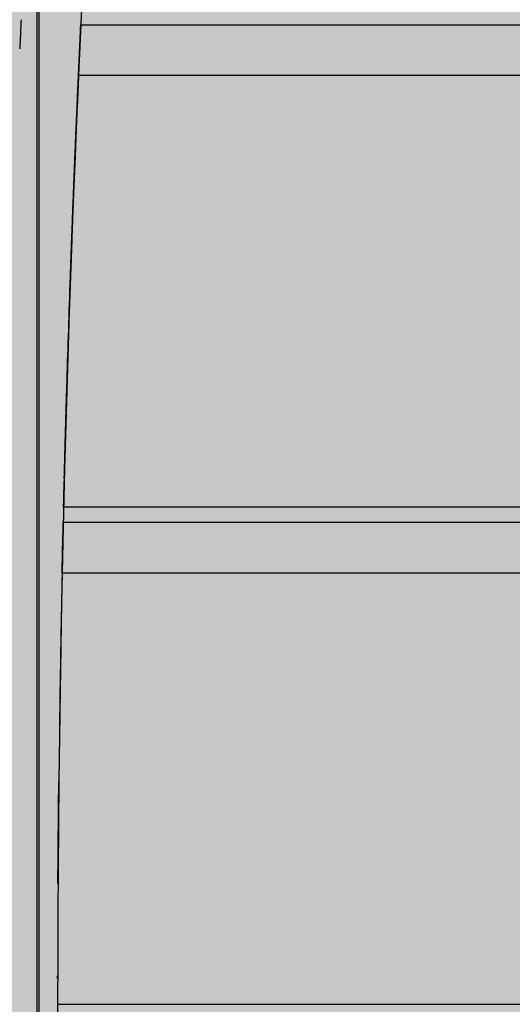
# Model space of a CAD drawing. Units: millimetres. Extents: x 0 to 115, y 0 to 58.
# Drawn here: x 18 to 19, y 27 to 27 of the extents above; entities that cross this region are included whole.
import ezdxf

# ---------------------------------------------------------------- set-up
doc = ezdxf.new("R2010")
doc.units = ezdxf.units.MM

msp = doc.modelspace()

# ---------------------------------------------------------------- hatches: boundary and pattern name
at = {"transparency": 33554687}
h = msp.add_hatch(color=254, dxfattribs=at)
h.dxf.hatch_style = 1
edge = h.paths.add_edge_path()
edge.add_arc((20.8238, 21.26257), 0.00724, 269.9867, 360.0133)
edge.add_line((20.83104, 21.26257), (20.83104, 27.52687))
edge.add_arc((20.8238, 27.52687), 0.00724, 360, 450)
edge.add_line((20.8238, 27.53412), (16.97442, 27.53412))
edge.add_arc((16.97442, 27.52687), 0.00724, 90, 180)
edge.add_line((16.96717, 27.52687), (16.96717, 21.26257))
edge.add_arc((16.97442, 21.26257), 0.00724, 180, 270)
edge.add_line((16.97442, 21.25533), (20.8238, 21.25533))
h = msp.add_hatch(color=253, dxfattribs=at)
h.dxf.hatch_style = 1
edge = h.paths.add_edge_path()
edge.add_arc((18.42458, 27.26233), 0.01449, 134.9999, 180.0001, ccw=False)
edge.add_line((18.41433, 27.27257), (18.43014, 27.28838))
edge.add_arc((18.44039, 27.27814), 0.01449, 90, 135, ccw=False)
edge.add_line((18.44039, 27.29263), (19.35781, 27.29263))
edge.add_arc((19.35781, 27.2781), 0.01453, 45.069, 90, ccw=False)
edge.add_line((19.36807, 27.28838), (19.38388, 27.27257))
edge.add_arc((19.37378, 27.26248), 0.01428, -0.7071, 45, ccw=False)
edge.add_line((19.38806, 27.2623), (19.38806, 26.34492))
edge.add_arc((19.37335, 26.34492), 0.01471, -44.2929, 0, ccw=False)
edge.add_line((19.38388, 26.33465), (19.36807, 26.31884))
edge.add_arc((19.35782, 26.32908), 0.01449, 270, 315, ccw=False)
edge.add_line((19.35782, 26.3146), (18.44039, 26.3146))
edge.add_arc((18.44039, 26.32908), 0.01449, 225, 270, ccw=False)
edge.add_line((18.43014, 26.31884), (18.41433, 26.33465))
edge.add_arc((18.42458, 26.34489), 0.01449, 180, 225, ccw=False)
edge.add_line((18.41009, 26.34489), (18.41009, 27.26233))

# ---------------------------------------------------------------- linework, layer by layer
for p, q in [((18.49538, 26.62973), (18.49538, 27.14634)), ((18.49561, 26.99702), (18.49561, 26.62949)), ((18.50151, 26.94135), (18.50149, 26.94095)), ((18.50151, 26.94135), (18.893, 26.94135)), ((18.50118, 26.9342), (18.5012, 26.93465)), ((18.5012, 26.93465), (18.5012, 26.93471)), ((19.29703, 26.9342), (18.50118, 26.9342)), ((18.49908, 26.87352), (18.89246, 26.87352)), ((18.49903, 26.87137), (18.49902, 26.87097)), ((18.49903, 26.87137), (18.893, 26.87137)), ((18.49888, 26.86422), (18.49889, 26.86472)), ((19.29934, 26.86422), (18.49888, 26.86422)), ((18.49889, 26.86472), (18.49889, 26.86473)), ((18.49824, 26.80354), (18.89246, 26.80354))]:
    msp.add_line(p, q)
msp.add_lwpolyline([(18.41009, 27.26233, -0.198913), (18.41433, 27.27257), (18.43014, 27.28838, -0.198912), (18.44039, 27.29263), (19.35781, 27.29263, -0.198599), (19.36807, 27.28838), (19.38388, 27.27257, -0.202122), (19.38806, 27.2623), (19.38806, 26.34492, -0.195707), (19.38388, 26.33465), (19.36807, 26.31884, -0.198912), (19.35782, 26.3146), (18.44039, 26.3146, -0.198912), (18.43014, 26.31884), (18.41433, 26.33465, -0.198912), (18.41009, 26.34489, 0)], format="xyb", close=True)
msp.add_arc((21.40531, 26.80361), 2.90706, 172.07409, 187.92591)
at = {"extrusion": (2.2438e-16, -1.06384e-17, -1)}
msp.add_ellipse((30.11888, 26.80365), major_axis=(11.62064, 0), ratio=0.5, start_param=3.165014, end_param=3.165294, dxfattribs=at)
at = {"extrusion": (2.24382e-16, -1.05123e-17, -1)}
msp.add_ellipse((30.11888, 26.80365), major_axis=(11.62064, 0), ratio=0.5, start_param=3.164771, end_param=3.165014, dxfattribs=at)
for centre, major_axis, ratio, start_param, end_param in [((18.50118, 26.93381), (0.00032, 0.00725), 0.002076, 1.570742, 2.200092), ((26.60814, 26.80366), (-8.1099, 0), 0.598441, 6.261047, 6.265292), ((18.49977, 27.65056), (-0.00704, -0.86954), 0.01402, 0.507339, 0.54033), ((26.60814, 26.80366), (-8.1099, 0), 0.598441, 6.265292, 6.265973), ((26.60814, 26.80366), (-8.1099, 0), 0.598441, 6.265973, 6.266881), ((26.60814, 26.80366), (-8.1099, 0), 0.598441, 6.266881, 6.267965), ((26.60814, 26.80366), (-8.1099, 0), 0.598441, 6.268044, 6.268327), ((26.60814, 26.80366), (-8.1099, 0), 0.598441, 6.268327, 6.268745), ((26.60814, 26.80366), (-8.10905, 0.07008), 0.000007, 0, 0.000045), ((18.49888, 26.86383), (0.00015, 0.00725), 0.002036, 1.570782, 2.200432), ((26.61518, 26.80361), (8.11693, 0), 0.598441, 3.135158, 3.137793), ((26.61518, 26.80361), (8.11693, 0), 0.598441, 3.137793, 3.138111), ((26.61518, 26.80361), (8.11693, -0.00355), 0.000012, 3.141513, 3.141593)]:
    msp.add_ellipse(centre, major_axis=major_axis, ratio=ratio, start_param=start_param, end_param=end_param)
at = {"extrusion": (2.25741e-16, -5.26249e-18, -1)}
msp.add_ellipse((30.1273, 26.8036), major_axis=(11.62905, 0), ratio=0.5, start_param=3.152976, end_param=3.153248, dxfattribs=at)
at = {"extrusion": (2.25742e-16, -5.13976e-18, -1)}
msp.add_ellipse((30.1273, 26.8036), major_axis=(11.62905, 0), ratio=0.5, start_param=3.152725, end_param=3.152976, dxfattribs=at)
at = {"extrusion": (0, 0, -1)}
for centre, major_axis, ratio, start_param, end_param in [((18.49893, 26.86665), (-0.00004, -0.00193), 0.000437, 1.928626, 2.61786), ((18.49893, 26.86665), (-0.00004, -0.00193), 0.000437, 1.570755, 1.928626), ((18.49825, 26.80717), (0, 0.00362), 0.000069, 4.712389, 4.819358)]:
    msp.add_ellipse(centre, major_axis=major_axis, ratio=ratio, start_param=start_param, end_param=end_param, dxfattribs=at)
for points, knots in [([(18.49311, 26.94207), (18.49306, 26.94092), (18.493, 26.93968), (18.49294, 26.93835), (18.49293, 26.93816), (18.49292, 26.93797)], [-0.94650069, -0.94650069, -0.94650069, -0.94650069, -0.87461615, -0.87461615, -0.86213639, -0.86213639, -0.86213639, -0.86213639]), ([(18.50149, 26.94095), (18.50149, 26.94093), (18.50149, 26.94091), (18.50149, 26.94088), (18.50149, 26.94085), (18.50148, 26.94082), (18.50148, 26.94079), (18.50148, 26.94076), (18.50148, 26.94072), (18.50148, 26.94068), (18.50148, 26.94064), (18.50147, 26.9406), (18.50147, 26.94056), (18.50147, 26.94052), (18.50147, 26.94047), (18.50146, 26.94042), (18.50146, 26.94037), (18.50146, 26.94032), (18.50146, 26.94026), (18.50145, 26.94021), (18.50145, 26.94015), (18.50145, 26.94009), (18.50144, 26.93993), (18.50143, 26.93976), (18.50142, 26.93956), (18.50142, 26.93937), (18.50141, 26.93916), (18.5014, 26.93894), (18.50138, 26.93872), (18.50137, 26.93848), (18.50136, 26.93823), (18.50135, 26.93798), (18.50134, 26.93771), (18.50133, 26.93744), (18.50132, 26.93738), (18.50132, 26.93733), (18.50132, 26.93727), (18.50132, 26.93722), (18.50131, 26.93716), (18.50131, 26.93711), (18.50131, 26.93705), (18.50131, 26.93699), (18.5013, 26.93694), (18.5013, 26.93688), (18.5013, 26.93682), (18.50129, 26.93676), (18.50129, 26.93671), (18.50129, 26.93665), (18.50129, 26.93659), (18.50128, 26.93653), (18.50128, 26.93647), (18.50128, 26.93641), (18.50128, 26.93635), (18.50127, 26.93629), (18.50127, 26.93623), (18.50127, 26.93617), (18.50127, 26.93612), (18.50126, 26.93605), (18.50126, 26.93599), (18.50126, 26.93593), (18.50125, 26.93587), (18.50125, 26.93581), (18.50125, 26.93575), (18.50125, 26.93569), (18.50124, 26.93563), (18.50124, 26.93557), (18.50124, 26.93551), (18.50123, 26.93545), (18.50123, 26.93538), (18.50123, 26.93532), (18.50123, 26.93526), (18.50122, 26.9352), (18.50122, 26.93514), (18.50122, 26.93507), (18.50121, 26.93501), (18.50121, 26.93495), (18.50121, 26.93489), (18.50121, 26.93482), (18.5012, 26.93476), (18.5012, 26.9347), (18.5012, 26.93464), (18.5012, 26.93457), (18.50119, 26.93451), (18.50119, 26.93445), (18.50119, 26.93438), (18.50118, 26.93432), (18.50118, 26.93426), (18.50118, 26.93419), (18.50118, 26.93413), (18.50117, 26.93407), (18.50117, 26.93401), (18.50117, 26.93394), (18.50116, 26.93388), (18.50116, 26.93382)], [0, 0, 0, 0, 0.035674, 0.035674, 0.035674, 0.071345, 0.071345, 0.071345, 0.107015, 0.107015, 0.107015, 0.142686, 0.142686, 0.142686, 0.178357, 0.178357, 0.178357, 0.214028, 0.214028, 0.214028, 0.249699, 0.249699, 0.249699, 0.343431, 0.343431, 0.343431, 0.437164, 0.437164, 0.437164, 0.530895, 0.530895, 0.530895, 0.624627, 0.624627, 0.624627, 0.643395, 0.643395, 0.643395, 0.662164, 0.662164, 0.662164, 0.680932, 0.680932, 0.680932, 0.699701, 0.699701, 0.699701, 0.718469, 0.718469, 0.718469, 0.737238, 0.737238, 0.737238, 0.756006, 0.756006, 0.756006, 0.774774, 0.774774, 0.774774, 0.793543, 0.793543, 0.793543, 0.812311, 0.812311, 0.812311, 0.83108, 0.83108, 0.83108, 0.849849, 0.849849, 0.849849, 0.868618, 0.868618, 0.868618, 0.887386, 0.887386, 0.887386, 0.906155, 0.906155, 0.906155, 0.924923, 0.924923, 0.924923, 0.943692, 0.943692, 0.943692, 0.96246, 0.96246, 0.96246, 0.98123, 0.98123, 0.98123, 1, 1, 1, 1]), ([(18.50129, 26.93664), (18.50129, 26.93667), (18.50129, 26.9367), (18.50129, 26.93673), (18.50129, 26.93676), (18.5013, 26.9368), (18.5013, 26.93683), (18.5013, 26.93686), (18.5013, 26.93689), (18.5013, 26.93692), (18.5013, 26.93696), (18.50131, 26.93699), (18.50131, 26.93702), (18.50131, 26.93705), (18.50131, 26.93708), (18.50131, 26.93711), (18.50131, 26.93714), (18.50131, 26.93717), (18.50132, 26.9372), (18.50132, 26.93721), (18.50132, 26.93721), (18.50132, 26.93721)], [0.7088411, 0.7088411, 0.7088411, 0.7088411, 0.7566043, 0.7566043, 0.7566043, 0.8042825, 0.8042825, 0.8042825, 0.8519065, 0.8519065, 0.8519065, 0.8994998, 0.8994998, 0.8994998, 0.9470797, 0.9470797, 0.9470797, 0.9946576, 0.9946576, 0.9946576, 1, 1, 1, 1]), ([(18.50132, 26.93721), (18.50132, 26.93724), (18.50132, 26.93727), (18.50132, 26.9373), (18.50132, 26.93733), (18.50132, 26.93736), (18.50132, 26.93739), (18.50132, 26.93742), (18.50133, 26.93744), (18.50133, 26.93747), (18.50133, 26.9375), (18.50133, 26.93753), (18.50133, 26.93756), (18.50133, 26.93759), (18.50133, 26.93762), (18.50134, 26.93764), (18.50134, 26.93767), (18.50134, 26.9377), (18.50134, 26.93772), (18.50134, 26.93775), (18.50134, 26.93778), (18.50134, 26.9378), (18.50134, 26.93783), (18.50134, 26.93785), (18.50135, 26.93788), (18.50135, 26.93789), (18.50135, 26.93791), (18.50135, 26.93792)], [0.30492, 0.30492, 0.30492, 0.30492, 0.3471606, 0.3471606, 0.3471606, 0.3947517, 0.3947517, 0.3947517, 0.4423509, 0.4423509, 0.4423509, 0.489956, 0.489956, 0.489956, 0.5375637, 0.5375637, 0.5375637, 0.5851698, 0.5851698, 0.5851698, 0.6327709, 0.6327709, 0.6327709, 0.6803646, 0.6803646, 0.6803646, 0.7088411, 0.7088411, 0.7088411, 0.7088411]), ([(18.50135, 26.93792), (18.50135, 26.93793), (18.50135, 26.93794), (18.50135, 26.93795), (18.50135, 26.93797), (18.50135, 26.938), (18.50135, 26.93802), (18.50135, 26.93804), (18.50135, 26.93806), (18.50136, 26.93808), (18.50136, 26.9381), (18.50136, 26.93813), (18.50136, 26.93815), (18.50136, 26.93817), (18.50136, 26.93819), (18.50136, 26.9382), (18.50136, 26.93822), (18.50136, 26.93824), (18.50136, 26.93826), (18.50136, 26.93828), (18.50137, 26.93829), (18.50137, 26.93831)], [0, 0, 0, 0, 0.0191095, 0.0191095, 0.0191095, 0.0666904, 0.0666904, 0.0666904, 0.1142725, 0.1142725, 0.1142725, 0.1618669, 0.1618669, 0.1618669, 0.20949, 0.20949, 0.20949, 0.2571645, 0.2571645, 0.2571645, 0.30492, 0.30492, 0.30492, 0.30492]), ([(18.50122, 26.93503), (18.50122, 26.93504), (18.50122, 26.93505), (18.50122, 26.93505), (18.50122, 26.93507), (18.50122, 26.93509), (18.50122, 26.93511), (18.50122, 26.93513), (18.50122, 26.93515), (18.50122, 26.93517), (18.50122, 26.93519), (18.50122, 26.93521), (18.50122, 26.93523), (18.50123, 26.93525), (18.50123, 26.93527), (18.50123, 26.9353), (18.50123, 26.93532), (18.50123, 26.93534), (18.50123, 26.93536), (18.50123, 26.93539), (18.50123, 26.93541), (18.50123, 26.93543), (18.50124, 26.93546), (18.50124, 26.93548), (18.50124, 26.93551), (18.50124, 26.93553), (18.50124, 26.93556), (18.50124, 26.93558), (18.50124, 26.93561), (18.50124, 26.93564), (18.50124, 26.93566), (18.50124, 26.93567), (18.50125, 26.93567), (18.50125, 26.93568)], [0.3491853, 0.3491853, 0.3491853, 0.3491853, 0.3644466, 0.3644466, 0.3644466, 0.3966367, 0.3966367, 0.3966367, 0.4288464, 0.4288464, 0.4288464, 0.4610721, 0.4610721, 0.4610721, 0.4933094, 0.4933094, 0.4933094, 0.525553, 0.525553, 0.525553, 0.5577975, 0.5577975, 0.5577975, 0.5900379, 0.5900379, 0.5900379, 0.6222699, 0.6222699, 0.6222699, 0.6544904, 0.6544904, 0.6544904, 0.6608611, 0.6608611, 0.6608611, 0.6608611]), ([(18.50125, 26.93568), (18.50125, 26.9357), (18.50125, 26.93572), (18.50125, 26.93574), (18.50125, 26.93577), (18.50125, 26.9358), (18.50125, 26.93583), (18.50125, 26.93586), (18.50125, 26.93588), (18.50126, 26.93591), (18.50126, 26.93594), (18.50126, 26.93597), (18.50126, 26.936), (18.50126, 26.93603), (18.50126, 26.93606), (18.50126, 26.93609), (18.50127, 26.93612), (18.50127, 26.93615), (18.50127, 26.93617), (18.50127, 26.9362), (18.50127, 26.93623), (18.50127, 26.93627), (18.50127, 26.9363), (18.50127, 26.93633), (18.50128, 26.93636), (18.50128, 26.93639), (18.50128, 26.93642), (18.50128, 26.93645), (18.50128, 26.93648), (18.50128, 26.93651), (18.50128, 26.93654), (18.50129, 26.93657), (18.50129, 26.9366), (18.50129, 26.93664)], [0, 0, 0, 0, 0.0258373, 0.0258373, 0.0258373, 0.0580337, 0.0580337, 0.0580337, 0.0902223, 0.0902223, 0.0902223, 0.1224101, 0.1224101, 0.1224101, 0.1546079, 0.1546079, 0.1546079, 0.1868306, 0.1868306, 0.1868306, 0.2190977, 0.2190977, 0.2190977, 0.2514337, 0.2514337, 0.2514337, 0.2838687, 0.2838687, 0.2838687, 0.3164387, 0.3164387, 0.3164387, 0.3491853, 0.3491853, 0.3491853, 0.3491853]), ([(18.5012, 26.93471), (18.5012, 26.93471), (18.5012, 26.93472), (18.5012, 26.93472), (18.5012, 26.93473), (18.5012, 26.93473), (18.5012, 26.93474), (18.5012, 26.93474), (18.5012, 26.93475), (18.5012, 26.93475), (18.5012, 26.93476), (18.5012, 26.93477), (18.5012, 26.93478), (18.5012, 26.93479), (18.50121, 26.9348), (18.50121, 26.93481), (18.50121, 26.93482), (18.50121, 26.93483), (18.50121, 26.93484), (18.50121, 26.93485), (18.50121, 26.93486), (18.50121, 26.93487), (18.50121, 26.93489), (18.50121, 26.9349), (18.50121, 26.93491), (18.50121, 26.93493), (18.50121, 26.93494), (18.50121, 26.93496), (18.50121, 26.93497), (18.50121, 26.93499), (18.50121, 26.935), (18.50121, 26.93501), (18.50122, 26.93502), (18.50122, 26.93503)], [0.6608611, 0.6608611, 0.6608611, 0.6608611, 0.6934154, 0.6934154, 0.6934154, 0.7258153, 0.7258153, 0.7258153, 0.7581009, 0.7581009, 0.7581009, 0.7903063, 0.7903063, 0.7903063, 0.8224598, 0.8224598, 0.8224598, 0.8545846, 0.8545846, 0.8545846, 0.8866988, 0.8866988, 0.8866988, 0.9188157, 0.9188157, 0.9188157, 0.950945, 0.950945, 0.950945, 0.9830926, 0.9830926, 0.9830926, 1, 1, 1, 1]), ([(18.50071, 26.92323), (18.50071, 26.92324), (18.50071, 26.92325), (18.50071, 26.92326), (18.50071, 26.92345), (18.50072, 26.92363), (18.50073, 26.92381), (18.50074, 26.92399), (18.50074, 26.92418), (18.50075, 26.92436), (18.50076, 26.92454), (18.50077, 26.92473), (18.50078, 26.92491), (18.50078, 26.9251), (18.50079, 26.92528), (18.5008, 26.92547), (18.50081, 26.92566), (18.50081, 26.92584), (18.50082, 26.92603), (18.50083, 26.92622), (18.50084, 26.9264), (18.50085, 26.92659), (18.50085, 26.92678), (18.50086, 26.92697), (18.50087, 26.92716), (18.50088, 26.92735), (18.50089, 26.92754), (18.50089, 26.92773), (18.5009, 26.92792), (18.50091, 26.92811), (18.50092, 26.9283), (18.50093, 26.92849), (18.50094, 26.92868), (18.50094, 26.92888), (18.50095, 26.92907), (18.50096, 26.92926), (18.50097, 26.92946), (18.50098, 26.92965), (18.50099, 26.92984), (18.50099, 26.93004), (18.501, 26.93023), (18.50101, 26.93043), (18.50102, 26.93062), (18.50103, 26.93082), (18.50104, 26.93102), (18.50105, 26.93121), (18.50105, 26.93141), (18.50106, 26.93161), (18.50107, 26.93181), (18.50108, 26.932), (18.50109, 26.9322), (18.5011, 26.9324), (18.50111, 26.9326), (18.50112, 26.9328), (18.50112, 26.933), (18.50113, 26.9332), (18.50114, 26.9334), (18.50115, 26.9336), (18.50116, 26.9338), (18.50117, 26.934), (18.50118, 26.9342)], [0, 0, 0, 0, 0.0009636, 0.0009636, 0.0009636, 0.0182048, 0.0182048, 0.0182048, 0.035446, 0.035446, 0.035446, 0.0526871, 0.0526871, 0.0526871, 0.0699283, 0.0699283, 0.0699283, 0.0871694, 0.0871694, 0.0871694, 0.1044106, 0.1044106, 0.1044106, 0.1216517, 0.1216517, 0.1216517, 0.1388929, 0.1388929, 0.1388929, 0.1561341, 0.1561341, 0.1561341, 0.1733753, 0.1733753, 0.1733753, 0.1906166, 0.1906166, 0.1906166, 0.207858, 0.207858, 0.207858, 0.2250994, 0.2250994, 0.2250994, 0.2423409, 0.2423409, 0.2423409, 0.2595826, 0.2595826, 0.2595826, 0.2768244, 0.2768244, 0.2768244, 0.2940664, 0.2940664, 0.2940664, 0.3113086, 0.3113086, 0.3113086, 0.3285509, 0.3285509, 0.3285509, 0.3285509]), ([(18.50097, 26.92955), (18.50097, 26.92937), (18.50096, 26.9292), (18.50095, 26.92902), (18.50094, 26.92885), (18.50094, 26.92868), (18.50093, 26.9285), (18.50092, 26.92833), (18.50091, 26.92816), (18.50091, 26.92798), (18.5009, 26.92781), (18.50089, 26.92764), (18.50088, 26.92747), (18.50088, 26.9273), (18.50087, 26.92713), (18.50086, 26.92695), (18.50085, 26.92678), (18.50085, 26.92661), (18.50084, 26.92645), (18.50083, 26.92628), (18.50083, 26.92611), (18.50082, 26.92594), (18.50081, 26.92577), (18.5008, 26.9256), (18.5008, 26.92543), (18.50079, 26.92527), (18.50078, 26.9251), (18.50078, 26.92493), (18.50077, 26.92477), (18.50076, 26.9246), (18.50076, 26.92444), (18.50075, 26.92427), (18.50074, 26.92411), (18.50074, 26.92394), (18.50073, 26.92378), (18.50072, 26.92361), (18.50071, 26.92345), (18.50071, 26.92329), (18.5007, 26.92313), (18.50069, 26.92296), (18.50069, 26.9228), (18.50068, 26.92264), (18.50068, 26.92248), (18.50067, 26.92232), (18.50066, 26.92216), (18.50066, 26.922), (18.50065, 26.92184), (18.50064, 26.92168), (18.50064, 26.92152), (18.50063, 26.92136), (18.50062, 26.9212), (18.50062, 26.92104), (18.50061, 26.92089), (18.5006, 26.92073), (18.5006, 26.92057), (18.50059, 26.92042), (18.50059, 26.92026), (18.50058, 26.9201), (18.50057, 26.91995), (18.50057, 26.91979), (18.50056, 26.91964), (18.50055, 26.91949), (18.50055, 26.91933), (18.50054, 26.91918), (18.50054, 26.91903), (18.50053, 26.91887), (18.50052, 26.91872), (18.50052, 26.91857), (18.50051, 26.91842), (18.50051, 26.91827), (18.5005, 26.91812), (18.50049, 26.91797), (18.50049, 26.91782), (18.50048, 26.91767), (18.50048, 26.91752), (18.50047, 26.91737), (18.50046, 26.91722), (18.50046, 26.91707), (18.50045, 26.91692), (18.50045, 26.91678), (18.50044, 26.91663), (18.50044, 26.91648), (18.50043, 26.91634), (18.50042, 26.91619), (18.50042, 26.91605), (18.50041, 26.9159), (18.50041, 26.91576), (18.5004, 26.91561), (18.5004, 26.91547), (18.50039, 26.91533), (18.50039, 26.91519), (18.50038, 26.91504), (18.50037, 26.9149), (18.50037, 26.91476), (18.50036, 26.91462), (18.50036, 26.91448), (18.50035, 26.91434), (18.50035, 26.9142), (18.50034, 26.91406), (18.50034, 26.91392), (18.50033, 26.91378), (18.50033, 26.91364), (18.50032, 26.9135), (18.50032, 26.91337), (18.50031, 26.91323), (18.50031, 26.91309), (18.5003, 26.91296), (18.5003, 26.91282), (18.50029, 26.91269), (18.50029, 26.91255), (18.50028, 26.91242), (18.50028, 26.91228), (18.50027, 26.91215), (18.50027, 26.91202), (18.50026, 26.91188), (18.50026, 26.91175), (18.50025, 26.91162), (18.50025, 26.91149), (18.50024, 26.91136), (18.50024, 26.91123), (18.50023, 26.9111)], [0, 0, 0, 0, 0.0250006, 0.0250006, 0.0250006, 0.050001, 0.050001, 0.050001, 0.0750013, 0.0750013, 0.0750013, 0.1000014, 0.1000014, 0.1000014, 0.1250014, 0.1250014, 0.1250014, 0.1500014, 0.1500014, 0.1500014, 0.1750013, 0.1750013, 0.1750013, 0.2000012, 0.2000012, 0.2000012, 0.2250011, 0.2250011, 0.2250011, 0.2500009, 0.2500009, 0.2500009, 0.2750008, 0.2750008, 0.2750008, 0.3000006, 0.3000006, 0.3000006, 0.3250005, 0.3250005, 0.3250005, 0.3500004, 0.3500004, 0.3500004, 0.3750003, 0.3750003, 0.3750003, 0.4000002, 0.4000002, 0.4000002, 0.4250001, 0.4250001, 0.4250001, 0.4500001, 0.4500001, 0.4500001, 0.475, 0.475, 0.475, 0.5, 0.5, 0.5, 0.525, 0.525, 0.525, 0.5499999, 0.5499999, 0.5499999, 0.5749999, 0.5749999, 0.5749999, 0.5999998, 0.5999998, 0.5999998, 0.6249997, 0.6249997, 0.6249997, 0.6499996, 0.6499996, 0.6499996, 0.6749995, 0.6749995, 0.6749995, 0.6999994, 0.6999994, 0.6999994, 0.7249993, 0.7249993, 0.7249993, 0.7499991, 0.7499991, 0.7499991, 0.774999, 0.774999, 0.774999, 0.7999988, 0.7999988, 0.7999988, 0.8249987, 0.8249987, 0.8249987, 0.8499986, 0.8499986, 0.8499986, 0.8749986, 0.8749986, 0.8749986, 0.8999986, 0.8999986, 0.8999986, 0.9249988, 0.9249988, 0.9249988, 0.949999, 0.949999, 0.949999, 0.9749994, 0.9749994, 0.9749994, 1, 1, 1, 1]), ([(18.50029, 26.91266), (18.5003, 26.91281), (18.5003, 26.91295), (18.50031, 26.91309), (18.50031, 26.91325), (18.50032, 26.91341), (18.50032, 26.91356), (18.50033, 26.91372), (18.50034, 26.91388), (18.50034, 26.91404), (18.50035, 26.9142), (18.50035, 26.91436), (18.50036, 26.91452), (18.50037, 26.91468), (18.50037, 26.91485), (18.50038, 26.91501), (18.50039, 26.91517), (18.50039, 26.91533), (18.5004, 26.9155), (18.5004, 26.91566), (18.50041, 26.91582), (18.50042, 26.91599), (18.50042, 26.91615), (18.50043, 26.91632), (18.50044, 26.91648), (18.50044, 26.91665), (18.50045, 26.91682), (18.50046, 26.91698), (18.50046, 26.91715), (18.50047, 26.91732), (18.50048, 26.91749), (18.50048, 26.91766), (18.50049, 26.91783), (18.50049, 26.918), (18.5005, 26.91816), (18.50051, 26.91834), (18.50052, 26.91851), (18.50052, 26.91868), (18.50053, 26.91885), (18.50054, 26.91902), (18.50054, 26.91919), (18.50055, 26.91937), (18.50056, 26.91954), (18.50056, 26.91971), (18.50057, 26.91989), (18.50058, 26.92006), (18.50058, 26.92023), (18.50059, 26.92041), (18.5006, 26.92059), (18.50061, 26.92076), (18.50061, 26.92094), (18.50062, 26.92111), (18.50063, 26.92129), (18.50063, 26.92147), (18.50064, 26.92165), (18.50065, 26.92182), (18.50066, 26.922), (18.50066, 26.92218), (18.50067, 26.92236), (18.50068, 26.92254), (18.50068, 26.92272), (18.50069, 26.92289), (18.5007, 26.92306), (18.50071, 26.92323)], [0.3285509, 0.3285509, 0.3285509, 0.3285509, 0.3441988, 0.3441988, 0.3441988, 0.36144, 0.36144, 0.36144, 0.3786812, 0.3786812, 0.3786812, 0.3959224, 0.3959224, 0.3959224, 0.4131637, 0.4131637, 0.4131637, 0.430405, 0.430405, 0.430405, 0.4476463, 0.4476463, 0.4476463, 0.4648875, 0.4648875, 0.4648875, 0.4821289, 0.4821289, 0.4821289, 0.4993702, 0.4993702, 0.4993702, 0.5166115, 0.5166115, 0.5166115, 0.5338528, 0.5338528, 0.5338528, 0.5510941, 0.5510941, 0.5510941, 0.5683354, 0.5683354, 0.5683354, 0.5855767, 0.5855767, 0.5855767, 0.602818, 0.602818, 0.602818, 0.6200592, 0.6200592, 0.6200592, 0.6373005, 0.6373005, 0.6373005, 0.6545417, 0.6545417, 0.6545417, 0.6717829, 0.6717829, 0.6717829, 0.6880605, 0.6880605, 0.6880605, 0.6880605]), ([(18.50001, 26.90485), (18.50001, 26.90498), (18.50002, 26.90511), (18.50002, 26.90525), (18.50003, 26.90538), (18.50003, 26.90551), (18.50004, 26.90565), (18.50004, 26.90578), (18.50004, 26.90592), (18.50005, 26.90605), (18.50005, 26.90619), (18.50006, 26.90633), (18.50006, 26.90646), (18.50007, 26.9066), (18.50007, 26.90674), (18.50008, 26.90688), (18.50008, 26.90701), (18.50009, 26.90715), (18.50009, 26.90729), (18.5001, 26.90743), (18.5001, 26.90757), (18.50011, 26.90772), (18.50011, 26.90786), (18.50012, 26.908), (18.50012, 26.90814), (18.50013, 26.90828), (18.50013, 26.90843), (18.50014, 26.90857), (18.50014, 26.90872), (18.50015, 26.90886), (18.50015, 26.90901), (18.50016, 26.90915), (18.50017, 26.9093), (18.50017, 26.90944), (18.50018, 26.90959), (18.50018, 26.90974), (18.50019, 26.90989), (18.50019, 26.91003), (18.5002, 26.91018), (18.5002, 26.91033), (18.50021, 26.91048), (18.50021, 26.91063), (18.50022, 26.91078), (18.50023, 26.91093), (18.50023, 26.91108), (18.50024, 26.91124), (18.50024, 26.91139), (18.50025, 26.91154), (18.50025, 26.91169), (18.50026, 26.91185), (18.50027, 26.912), (18.50027, 26.91216), (18.50028, 26.91231), (18.50028, 26.91247), (18.50029, 26.91262), (18.50029, 26.91264), (18.50029, 26.91265), (18.50029, 26.91266)], [0.6880605, 0.6880605, 0.6880605, 0.6880605, 0.7053029, 0.7053029, 0.7053029, 0.7225451, 0.7225451, 0.7225451, 0.739787, 0.739787, 0.739787, 0.7570288, 0.7570288, 0.7570288, 0.7742705, 0.7742705, 0.7742705, 0.791512, 0.791512, 0.791512, 0.8087535, 0.8087535, 0.8087535, 0.8259948, 0.8259948, 0.8259948, 0.8432361, 0.8432361, 0.8432361, 0.8604773, 0.8604773, 0.8604773, 0.8777185, 0.8777185, 0.8777185, 0.8949597, 0.8949597, 0.8949597, 0.9122009, 0.9122009, 0.9122009, 0.929442, 0.929442, 0.929442, 0.9466832, 0.9466832, 0.9466832, 0.9639243, 0.9639243, 0.9639243, 0.9811655, 0.9811655, 0.9811655, 0.9984066, 0.9984066, 0.9984066, 1, 1, 1, 1]), ([(18.49945, 26.88723), (18.49945, 26.88724), (18.49945, 26.88725), (18.49945, 26.88725), (18.49945, 26.88732), (18.49945, 26.88739), (18.49945, 26.88745), (18.49946, 26.88752), (18.49946, 26.88759), (18.49946, 26.88765), (18.49946, 26.88772), (18.49946, 26.88778), (18.49946, 26.88785), (18.49947, 26.88791), (18.49947, 26.88798), (18.49947, 26.88804), (18.49947, 26.88811), (18.49947, 26.88817), (18.49948, 26.88823), (18.49948, 26.88829), (18.49948, 26.88836), (18.49948, 26.88842), (18.49948, 26.88848), (18.49948, 26.88854), (18.49949, 26.8886), (18.49949, 26.88866), (18.49949, 26.88872), (18.49949, 26.88878), (18.49949, 26.88884), (18.4995, 26.8889), (18.4995, 26.88895), (18.4995, 26.88901), (18.4995, 26.88907), (18.4995, 26.88912), (18.4995, 26.88918), (18.49951, 26.88924), (18.49951, 26.88929), (18.49951, 26.88935), (18.49951, 26.8894), (18.49951, 26.88946), (18.49951, 26.88951), (18.49951, 26.88957), (18.49952, 26.88962), (18.49952, 26.88967), (18.49952, 26.88972), (18.49952, 26.88978), (18.49952, 26.88983), (18.49952, 26.88988), (18.49953, 26.88993), (18.49953, 26.88998), (18.49953, 26.89003), (18.49953, 26.89008), (18.49953, 26.89013), (18.49953, 26.89018), (18.49953, 26.89022), (18.49954, 26.89027), (18.49954, 26.89032), (18.49954, 26.89037), (18.49954, 26.89041), (18.49954, 26.89046), (18.49954, 26.8905)], [0, 0, 0, 0, 0.0016947, 0.0016947, 0.0016947, 0.0189275, 0.0189275, 0.0189275, 0.0361597, 0.0361597, 0.0361597, 0.0533913, 0.0533913, 0.0533913, 0.0706225, 0.0706225, 0.0706225, 0.0878535, 0.0878535, 0.0878535, 0.1050846, 0.1050846, 0.1050846, 0.1223161, 0.1223161, 0.1223161, 0.1395483, 0.1395483, 0.1395483, 0.1567817, 0.1567817, 0.1567817, 0.1740168, 0.1740168, 0.1740168, 0.1912541, 0.1912541, 0.1912541, 0.2084944, 0.2084944, 0.2084944, 0.2257383, 0.2257383, 0.2257383, 0.2429867, 0.2429867, 0.2429867, 0.2602404, 0.2602404, 0.2602404, 0.2775004, 0.2775004, 0.2775004, 0.2947679, 0.2947679, 0.2947679, 0.3120438, 0.3120438, 0.3120438, 0.3293297, 0.3293297, 0.3293297, 0.3293297]), ([(18.49932, 26.88269), (18.49932, 26.88276), (18.49932, 26.88282), (18.49932, 26.88288), (18.49933, 26.88296), (18.49933, 26.88305), (18.49933, 26.88313), (18.49933, 26.88321), (18.49934, 26.8833), (18.49934, 26.88338), (18.49934, 26.88346), (18.49934, 26.88355), (18.49935, 26.88363), (18.49935, 26.88371), (18.49935, 26.88379), (18.49935, 26.88387), (18.49935, 26.88395), (18.49936, 26.88404), (18.49936, 26.88412), (18.49936, 26.8842), (18.49936, 26.88428), (18.49937, 26.88436), (18.49937, 26.88444), (18.49937, 26.88452), (18.49937, 26.8846), (18.49937, 26.88467), (18.49938, 26.88475), (18.49938, 26.88483), (18.49938, 26.88491), (18.49938, 26.88499), (18.49939, 26.88507), (18.49939, 26.88514), (18.49939, 26.88522), (18.49939, 26.8853), (18.49939, 26.88537), (18.4994, 26.88545), (18.4994, 26.88552), (18.4994, 26.8856), (18.4994, 26.88568), (18.4994, 26.88575), (18.49941, 26.88583), (18.49941, 26.8859), (18.49941, 26.88597), (18.49941, 26.88605), (18.49941, 26.88612), (18.49942, 26.88619), (18.49942, 26.88627), (18.49942, 26.88634), (18.49942, 26.88641), (18.49943, 26.88648), (18.49943, 26.88656), (18.49943, 26.88663), (18.49943, 26.8867), (18.49943, 26.88677), (18.49944, 26.88684), (18.49944, 26.88691), (18.49944, 26.88698), (18.49944, 26.88705), (18.49944, 26.88711), (18.49944, 26.88717), (18.49945, 26.88723)], [0.3293297, 0.3293297, 0.3293297, 0.3293297, 0.3419401, 0.3419401, 0.3419401, 0.3591745, 0.3591745, 0.3591745, 0.3764096, 0.3764096, 0.3764096, 0.3936455, 0.3936455, 0.3936455, 0.4108821, 0.4108821, 0.4108821, 0.4281192, 0.4281192, 0.4281192, 0.4453569, 0.4453569, 0.4453569, 0.4625949, 0.4625949, 0.4625949, 0.4798332, 0.4798332, 0.4798332, 0.4970716, 0.4970716, 0.4970716, 0.5143101, 0.5143101, 0.5143101, 0.5315483, 0.5315483, 0.5315483, 0.5487864, 0.5487864, 0.5487864, 0.566024, 0.566024, 0.566024, 0.5832611, 0.5832611, 0.5832611, 0.6004976, 0.6004976, 0.6004976, 0.6177335, 0.6177335, 0.6177335, 0.6349686, 0.6349686, 0.6349686, 0.6522029, 0.6522029, 0.6522029, 0.6677418, 0.6677418, 0.6677418, 0.6677418]), ([(18.49918, 26.87753), (18.49919, 26.87763), (18.49919, 26.87772), (18.49919, 26.87781), (18.49919, 26.8779), (18.4992, 26.87799), (18.4992, 26.87809), (18.4992, 26.87818), (18.4992, 26.87827), (18.49921, 26.87836), (18.49921, 26.87846), (18.49921, 26.87855), (18.49921, 26.87864), (18.49921, 26.87873), (18.49922, 26.87882), (18.49922, 26.87891), (18.49922, 26.879), (18.49922, 26.8791), (18.49923, 26.87919), (18.49923, 26.87928), (18.49923, 26.87937), (18.49923, 26.87946), (18.49924, 26.87955), (18.49924, 26.87964), (18.49924, 26.87973), (18.49924, 26.87982), (18.49925, 26.87991), (18.49925, 26.88), (18.49925, 26.88009), (18.49925, 26.88018), (18.49925, 26.88027), (18.49926, 26.88036), (18.49926, 26.88045), (18.49926, 26.88054), (18.49926, 26.88063), (18.49927, 26.88071), (18.49927, 26.8808), (18.49927, 26.88089), (18.49927, 26.88098), (18.49928, 26.88107), (18.49928, 26.88116), (18.49928, 26.88124), (18.49928, 26.88133), (18.49929, 26.88142), (18.49929, 26.88151), (18.49929, 26.88159), (18.49929, 26.88168), (18.49929, 26.88177), (18.4993, 26.88185), (18.4993, 26.88194), (18.4993, 26.88203), (18.4993, 26.88211), (18.49931, 26.8822), (18.49931, 26.88228), (18.49931, 26.88237), (18.49931, 26.88246), (18.49932, 26.88254), (18.49932, 26.88263), (18.49932, 26.88265), (18.49932, 26.88267), (18.49932, 26.88269)], [0.6677418, 0.6677418, 0.6677418, 0.6677418, 0.6850275, 0.6850275, 0.6850275, 0.7023033, 0.7023033, 0.7023033, 0.7195707, 0.7195707, 0.7195707, 0.7368306, 0.7368306, 0.7368306, 0.7540843, 0.7540843, 0.7540843, 0.7713327, 0.7713327, 0.7713327, 0.7885766, 0.7885766, 0.7885766, 0.8058168, 0.8058168, 0.8058168, 0.8230542, 0.8230542, 0.8230542, 0.8402894, 0.8402894, 0.8402894, 0.8575228, 0.8575228, 0.8575228, 0.8747551, 0.8747551, 0.8747551, 0.8919866, 0.8919866, 0.8919866, 0.9092177, 0.9092177, 0.9092177, 0.9264488, 0.9264488, 0.9264488, 0.9436801, 0.9436801, 0.9436801, 0.9609117, 0.9609117, 0.9609117, 0.978144, 0.978144, 0.978144, 0.9953768, 0.9953768, 0.9953768, 1, 1, 1, 1]), ([(18.49914, 26.87572), (18.49914, 26.87576), (18.49914, 26.87579), (18.49914, 26.87582), (18.49914, 26.87586), (18.49914, 26.8759), (18.49914, 26.87594), (18.49914, 26.87598), (18.49915, 26.87601), (18.49915, 26.87605), (18.49915, 26.87609), (18.49915, 26.87613), (18.49915, 26.87617), (18.49915, 26.87621), (18.49915, 26.87625), (18.49915, 26.87629), (18.49915, 26.87633), (18.49915, 26.87637), (18.49916, 26.87641), (18.49916, 26.87645), (18.49916, 26.87649), (18.49916, 26.87653), (18.49916, 26.87657), (18.49916, 26.87661), (18.49916, 26.87665), (18.49916, 26.87669), (18.49916, 26.87674), (18.49916, 26.87678), (18.49917, 26.87682), (18.49917, 26.87686), (18.49917, 26.8769), (18.49917, 26.87694), (18.49917, 26.87698), (18.49917, 26.87702), (18.49917, 26.87706), (18.49917, 26.87711), (18.49917, 26.87715)], [0, 0, 0, 0, 0.0187648, 0.0187648, 0.0187648, 0.040413, 0.040413, 0.040413, 0.0620609, 0.0620609, 0.0620609, 0.0837092, 0.0837092, 0.0837092, 0.105359, 0.105359, 0.105359, 0.1270121, 0.1270121, 0.1270121, 0.1486708, 0.1486708, 0.1486708, 0.1703385, 0.1703385, 0.1703385, 0.1920193, 0.1920193, 0.1920193, 0.2137183, 0.2137183, 0.2137183, 0.2354416, 0.2354416, 0.2354416, 0.2571965, 0.2571965, 0.2571965, 0.2571965]), ([(18.49909, 26.87374), (18.49909, 26.87376), (18.49909, 26.87377), (18.49909, 26.87378), (18.49909, 26.8738), (18.49909, 26.87381), (18.49909, 26.87383), (18.49909, 26.87385), (18.49909, 26.87387), (18.49909, 26.87388), (18.49909, 26.8739), (18.49909, 26.87392), (18.49909, 26.87394), (18.4991, 26.87396), (18.4991, 26.87398), (18.4991, 26.874), (18.4991, 26.87402), (18.4991, 26.87404), (18.4991, 26.87406), (18.4991, 26.87408), (18.4991, 26.8741), (18.4991, 26.87413), (18.4991, 26.87415), (18.4991, 26.87417), (18.4991, 26.8742), (18.4991, 26.87422), (18.4991, 26.87424), (18.4991, 26.87427), (18.4991, 26.87429), (18.4991, 26.87432), (18.4991, 26.87435), (18.49911, 26.87437), (18.49911, 26.8744), (18.49911, 26.87442), (18.49911, 26.87445), (18.49911, 26.87448), (18.49911, 26.87451), (18.49911, 26.87454), (18.49911, 26.87456), (18.49911, 26.87459), (18.49911, 26.87462), (18.49911, 26.87465), (18.49911, 26.87468), (18.49911, 26.87471), (18.49911, 26.87474), (18.49911, 26.87477), (18.49912, 26.8748), (18.49912, 26.87484), (18.49912, 26.87487), (18.49912, 26.8749), (18.49912, 26.87493), (18.49912, 26.87496), (18.49912, 26.875), (18.49912, 26.87503), (18.49912, 26.87506), (18.49912, 26.8751), (18.49912, 26.87513), (18.49912, 26.87517), (18.49913, 26.8752), (18.49913, 26.87524), (18.49913, 26.87527), (18.49913, 26.87531), (18.49913, 26.87534), (18.49913, 26.87538), (18.49913, 26.87541), (18.49913, 26.87545), (18.49913, 26.87549), (18.49913, 26.87552), (18.49913, 26.87556), (18.49914, 26.8756), (18.49914, 26.87563), (18.49914, 26.87567), (18.49914, 26.87571), (18.49914, 26.87571), (18.49914, 26.87572), (18.49914, 26.87572)], [0.2571965, 0.2571965, 0.2571965, 0.2571965, 0.2765406, 0.2765406, 0.2765406, 0.2981693, 0.2981693, 0.2981693, 0.3197984, 0.3197984, 0.3197984, 0.3414271, 0.3414271, 0.3414271, 0.3630545, 0.3630545, 0.3630545, 0.3846799, 0.3846799, 0.3846799, 0.4063025, 0.4063025, 0.4063025, 0.427922, 0.427922, 0.427922, 0.4495382, 0.4495382, 0.4495382, 0.4711515, 0.4711515, 0.4711515, 0.4927624, 0.4927624, 0.4927624, 0.5143723, 0.5143723, 0.5143723, 0.5359832, 0.5359832, 0.5359832, 0.5575969, 0.5575969, 0.5575969, 0.5792147, 0.5792147, 0.5792147, 0.6008375, 0.6008375, 0.6008375, 0.6224655, 0.6224655, 0.6224655, 0.6440985, 0.6440985, 0.6440985, 0.6657361, 0.6657361, 0.6657361, 0.6873776, 0.6873776, 0.6873776, 0.7090221, 0.7090221, 0.7090221, 0.7306687, 0.7306687, 0.7306687, 0.7523166, 0.7523166, 0.7523166, 0.7739651, 0.7739651, 0.7739651, 0.7768487, 0.7768487, 0.7768487, 0.7768487]), ([(18.49908, 26.87352), (18.49908, 26.87352), (18.49908, 26.87353), (18.49908, 26.87353), (18.49908, 26.87354), (18.49909, 26.87354), (18.49909, 26.87355), (18.49909, 26.87356), (18.49909, 26.87358), (18.49909, 26.87359), (18.49909, 26.8736), (18.49909, 26.87362), (18.49909, 26.87364), (18.49909, 26.87366), (18.49909, 26.87368), (18.49909, 26.87371), (18.49909, 26.87372), (18.49909, 26.87373), (18.49909, 26.87374)], [0.7768487, 0.7768487, 0.7768487, 0.7768487, 0.8173269, 0.8173269, 0.8173269, 0.857752, 0.857752, 0.857752, 0.8981525, 0.8981525, 0.8981525, 0.9385463, 0.9385463, 0.9385463, 0.9789425, 0.9789425, 0.9789425, 1, 1, 1, 1]), ([(18.49902, 26.87097), (18.49902, 26.87095), (18.49902, 26.87093), (18.49902, 26.87091), (18.49902, 26.87088), (18.49902, 26.87086), (18.49902, 26.87083), (18.49902, 26.8708), (18.49902, 26.87077), (18.49902, 26.87074), (18.49902, 26.87071), (18.49902, 26.87067), (18.49902, 26.87063), (18.49902, 26.8706), (18.49901, 26.87056), (18.49901, 26.87052), (18.49901, 26.87047), (18.49901, 26.87043), (18.49901, 26.87038), (18.49901, 26.87034), (18.49901, 26.87029), (18.49901, 26.87024), (18.49901, 26.87019), (18.49901, 26.87014), (18.499, 26.87008), (18.499, 26.87006), (18.499, 26.87003), (18.499, 26.87)], [0.7288757, 0.7288757, 0.7288757, 0.7288757, 0.7607974, 0.7607974, 0.7607974, 0.7926879, 0.7926879, 0.7926879, 0.8245581, 0.8245581, 0.8245581, 0.856416, 0.856416, 0.856416, 0.8882673, 0.8882673, 0.8882673, 0.9201154, 0.9201154, 0.9201154, 0.9519622, 0.9519622, 0.9519622, 0.9838081, 0.9838081, 0.9838081, 1, 1, 1, 1]), ([(18.499, 26.87), (18.499, 26.86997), (18.499, 26.86994), (18.499, 26.86991), (18.499, 26.86988), (18.499, 26.86985), (18.499, 26.86982), (18.499, 26.86979), (18.499, 26.86976), (18.499, 26.86973), (18.49899, 26.8697), (18.49899, 26.86966), (18.49899, 26.86963), (18.49899, 26.8696), (18.49899, 26.86956), (18.49899, 26.86953), (18.49899, 26.8695), (18.49899, 26.86946), (18.49899, 26.86943), (18.49899, 26.86939), (18.49899, 26.86936), (18.49899, 26.86932), (18.49899, 26.86929), (18.49898, 26.86925), (18.49898, 26.86921), (18.49898, 26.86918), (18.49898, 26.86914), (18.49898, 26.8691), (18.49898, 26.86907), (18.49898, 26.86903), (18.49898, 26.86899), (18.49898, 26.86895), (18.49898, 26.86891), (18.49898, 26.86887), (18.49898, 26.86883), (18.49897, 26.86879), (18.49897, 26.86875), (18.49897, 26.86871), (18.49897, 26.86867), (18.49897, 26.86863), (18.49897, 26.86859), (18.49897, 26.86855), (18.49897, 26.86851), (18.49897, 26.86847), (18.49897, 26.86843), (18.49897, 26.86838), (18.49896, 26.86834), (18.49896, 26.8683), (18.49896, 26.86825), (18.49896, 26.86821), (18.49896, 26.86817), (18.49896, 26.86812), (18.49896, 26.86808), (18.49896, 26.86804), (18.49896, 26.86799), (18.49896, 26.86795), (18.49895, 26.8679), (18.49895, 26.86786), (18.49895, 26.86781), (18.49895, 26.86776), (18.49895, 26.86772), (18.49895, 26.86767), (18.49895, 26.86763), (18.49895, 26.86758), (18.49895, 26.86753), (18.49895, 26.86749), (18.49894, 26.86744), (18.49894, 26.86739), (18.49894, 26.86734), (18.49894, 26.86729), (18.49894, 26.86725), (18.49894, 26.8672), (18.49894, 26.86715), (18.49894, 26.8671), (18.49894, 26.86705), (18.49894, 26.867), (18.49893, 26.86695), (18.49893, 26.8669), (18.49893, 26.86686), (18.49893, 26.86681), (18.49893, 26.86676), (18.49893, 26.86671), (18.49893, 26.86666), (18.49893, 26.86661), (18.49893, 26.86655), (18.49892, 26.8665), (18.49892, 26.86645), (18.49892, 26.8664), (18.49892, 26.86635), (18.49892, 26.8663), (18.49892, 26.86625), (18.49892, 26.8662), (18.49892, 26.86614), (18.49892, 26.86609), (18.49891, 26.86604), (18.49891, 26.86599), (18.49891, 26.86594), (18.49891, 26.86588), (18.49891, 26.86583), (18.49891, 26.86578), (18.49891, 26.86574), (18.49891, 26.8657), (18.49891, 26.86566)], [0.1822105, 0.1822105, 0.1822105, 0.1822105, 0.1984019, 0.1984019, 0.1984019, 0.2145926, 0.2145926, 0.2145926, 0.2307825, 0.2307825, 0.2307825, 0.2469713, 0.2469713, 0.2469713, 0.263159, 0.263159, 0.263159, 0.2793453, 0.2793453, 0.2793453, 0.2955301, 0.2955301, 0.2955301, 0.3117134, 0.3117134, 0.3117134, 0.3278952, 0.3278952, 0.3278952, 0.3440755, 0.3440755, 0.3440755, 0.3602545, 0.3602545, 0.3602545, 0.3764324, 0.3764324, 0.3764324, 0.3926097, 0.3926097, 0.3926097, 0.4087867, 0.4087867, 0.4087867, 0.4249642, 0.4249642, 0.4249642, 0.4411426, 0.4411426, 0.4411426, 0.4573223, 0.4573223, 0.4573223, 0.4735036, 0.4735036, 0.4735036, 0.4896868, 0.4896868, 0.4896868, 0.505872, 0.505872, 0.505872, 0.5220591, 0.5220591, 0.5220591, 0.5382481, 0.5382481, 0.5382481, 0.554439, 0.554439, 0.554439, 0.5706316, 0.5706316, 0.5706316, 0.5868257, 0.5868257, 0.5868257, 0.6030212, 0.6030212, 0.6030212, 0.619218, 0.619218, 0.619218, 0.6354158, 0.6354158, 0.6354158, 0.6516145, 0.6516145, 0.6516145, 0.667814, 0.667814, 0.667814, 0.6840143, 0.6840143, 0.6840143, 0.7002153, 0.7002153, 0.7002153, 0.7164172, 0.7164172, 0.7164172, 0.7288757, 0.7288757, 0.7288757, 0.7288757]), ([(18.49891, 26.8657), (18.49891, 26.86572), (18.49891, 26.86574), (18.49891, 26.86576), (18.49891, 26.86579), (18.49891, 26.86582), (18.49891, 26.86585), (18.49891, 26.86587), (18.49891, 26.8659), (18.49891, 26.86593), (18.49891, 26.86596), (18.49891, 26.86599), (18.49891, 26.86602), (18.49891, 26.86605), (18.49891, 26.86608), (18.49892, 26.86611), (18.49892, 26.86613), (18.49892, 26.86616), (18.49892, 26.86619), (18.49892, 26.86622), (18.49892, 26.86625), (18.49892, 26.86628), (18.49892, 26.86631), (18.49892, 26.86634), (18.49892, 26.86638), (18.49892, 26.86641), (18.49892, 26.86644), (18.49892, 26.86647), (18.49892, 26.8665), (18.49892, 26.86653), (18.49893, 26.86656), (18.49893, 26.86659), (18.49893, 26.86662), (18.49893, 26.86665)], [0, 0, 0, 0, 0.0243716, 0.0243716, 0.0243716, 0.0565643, 0.0565643, 0.0565643, 0.0887489, 0.0887489, 0.0887489, 0.1209326, 0.1209326, 0.1209326, 0.1531263, 0.1531263, 0.1531263, 0.1853449, 0.1853449, 0.1853449, 0.2176081, 0.2176081, 0.2176081, 0.2499407, 0.2499407, 0.2499407, 0.2823729, 0.2823729, 0.2823729, 0.3149406, 0.3149406, 0.3149406, 0.347686, 0.347686, 0.347686, 0.347686]), ([(18.49889, 26.86507), (18.49889, 26.86504), (18.49889, 26.86501), (18.49889, 26.86498), (18.49889, 26.86493), (18.49889, 26.86487), (18.49889, 26.86482), (18.49889, 26.86476), (18.49889, 26.86471), (18.49888, 26.86465), (18.49888, 26.86465), (18.49888, 26.86465), (18.49888, 26.86465)], [0.08044659, 0.08044659, 0.08044659, 0.08044659, 0.08998384, 0.08998384, 0.08998384, 0.10619798, 0.10619798, 0.10619798, 0.12241657, 0.12241657, 0.12241657, 0.12317493, 0.12317493, 0.12317493, 0.12317493]), ([(18.49889, 26.86505), (18.49889, 26.86506), (18.49889, 26.86506), (18.49889, 26.86507), (18.49889, 26.86509), (18.49889, 26.86511), (18.49889, 26.86513), (18.4989, 26.86515), (18.4989, 26.86517), (18.4989, 26.86519), (18.4989, 26.86521), (18.4989, 26.86523), (18.4989, 26.86525), (18.4989, 26.86527), (18.4989, 26.86529), (18.4989, 26.86531), (18.4989, 26.86534), (18.4989, 26.86536), (18.4989, 26.86538), (18.4989, 26.86541), (18.4989, 26.86543), (18.4989, 26.86545), (18.4989, 26.86548), (18.4989, 26.8655), (18.4989, 26.86553), (18.4989, 26.86555), (18.4989, 26.86558), (18.4989, 26.8656), (18.49891, 26.86563), (18.49891, 26.86566), (18.49891, 26.86568), (18.49891, 26.86569), (18.49891, 26.8657), (18.49891, 26.8657)], [0.347686, 0.347686, 0.347686, 0.347686, 0.36457, 0.36457, 0.36457, 0.3967619, 0.3967619, 0.3967619, 0.4289728, 0.4289728, 0.4289728, 0.4611992, 0.4611992, 0.4611992, 0.4934364, 0.4934364, 0.4934364, 0.5256793, 0.5256793, 0.5256793, 0.5579225, 0.5579225, 0.5579225, 0.5901609, 0.5901609, 0.5901609, 0.6223904, 0.6223904, 0.6223904, 0.654608, 0.654608, 0.654608, 0.662441, 0.662441, 0.662441, 0.662441]), ([(18.49891, 26.86566), (18.49891, 26.86565), (18.49891, 26.86563), (18.49891, 26.86562), (18.4989, 26.86557), (18.4989, 26.86551), (18.4989, 26.86546), (18.4989, 26.86541), (18.4989, 26.86536), (18.4989, 26.8653), (18.4989, 26.86525), (18.4989, 26.86519), (18.4989, 26.86514), (18.49889, 26.86512), (18.49889, 26.8651), (18.49889, 26.86507)], [0.12317493, 0.12317493, 0.12317493, 0.12317493, 0.1269193, 0.1269193, 0.1269193, 0.14312344, 0.14312344, 0.14312344, 0.1593292, 0.1593292, 0.1593292, 0.17553708, 0.17553708, 0.17553708, 0.18221047, 0.18221047, 0.18221047, 0.18221047]), ([(18.49889, 26.86473), (18.49889, 26.86473), (18.49889, 26.86474), (18.49889, 26.86474), (18.49889, 26.86474), (18.49889, 26.86475), (18.49889, 26.86476), (18.49889, 26.86476), (18.49889, 26.86477), (18.49889, 26.86477), (18.49889, 26.86478), (18.49889, 26.86479), (18.49889, 26.8648), (18.49889, 26.86481), (18.49889, 26.86482), (18.49889, 26.86482), (18.49889, 26.86483), (18.49889, 26.86485), (18.49889, 26.86486), (18.49889, 26.86487), (18.49889, 26.86488), (18.49889, 26.86489), (18.49889, 26.8649), (18.49889, 26.86492), (18.49889, 26.86493), (18.49889, 26.86495), (18.49889, 26.86496), (18.49889, 26.86498), (18.49889, 26.86499), (18.49889, 26.86501), (18.49889, 26.86502), (18.49889, 26.86503), (18.49889, 26.86504), (18.49889, 26.86505)], [0.662441, 0.662441, 0.662441, 0.662441, 0.694999, 0.694999, 0.694999, 0.727403, 0.727403, 0.727403, 0.759693, 0.759693, 0.759693, 0.7919029, 0.7919029, 0.7919029, 0.8240611, 0.8240611, 0.8240611, 0.8561904, 0.8561904, 0.8561904, 0.8883087, 0.8883087, 0.8883087, 0.9204295, 0.9204295, 0.9204295, 0.9525623, 0.9525623, 0.9525623, 0.9847129, 0.9847129, 0.9847129, 1, 1, 1, 1]), ([(18.49888, 26.86465), (18.49888, 26.86459), (18.49888, 26.86454), (18.49888, 26.86449), (18.49888, 26.86444), (18.49888, 26.86438), (18.49888, 26.86433), (18.49888, 26.86427), (18.49888, 26.86422), (18.49887, 26.86416), (18.49887, 26.86411), (18.49887, 26.86405), (18.49887, 26.864), (18.49887, 26.86394), (18.49887, 26.86389), (18.49887, 26.86383)], [0, 0, 0, 0, 0.01546578, 0.01546578, 0.01546578, 0.03169676, 0.03169676, 0.03169676, 0.04793607, 0.04793607, 0.04793607, 0.06418537, 0.06418537, 0.06418537, 0.08044659, 0.08044659, 0.08044659, 0.08044659]), ([(18.49878, 26.85957), (18.49878, 26.85939), (18.49878, 26.85922), (18.49877, 26.85904), (18.49877, 26.85887), (18.49877, 26.8587), (18.49876, 26.85852), (18.49876, 26.85835), (18.49876, 26.85818), (18.49875, 26.858), (18.49875, 26.85783), (18.49875, 26.85766), (18.49874, 26.85749), (18.49874, 26.85732), (18.49874, 26.85714), (18.49873, 26.85697), (18.49873, 26.8568), (18.49873, 26.85663), (18.49872, 26.85646), (18.49872, 26.8563), (18.49872, 26.85613), (18.49872, 26.85596), (18.49871, 26.85579), (18.49871, 26.85562), (18.49871, 26.85545), (18.4987, 26.85529), (18.4987, 26.85512), (18.4987, 26.85495), (18.49869, 26.85479), (18.49869, 26.85462), (18.49869, 26.85446), (18.49869, 26.85429), (18.49868, 26.85413), (18.49868, 26.85396), (18.49868, 26.8538), (18.49867, 26.85363), (18.49867, 26.85347), (18.49867, 26.85331), (18.49867, 26.85314), (18.49866, 26.85298), (18.49866, 26.85282), (18.49866, 26.85266), (18.49865, 26.8525), (18.49865, 26.85234), (18.49865, 26.85218), (18.49865, 26.85202), (18.49864, 26.85186), (18.49864, 26.8517), (18.49864, 26.85154), (18.49864, 26.85138), (18.49863, 26.85122), (18.49863, 26.85106), (18.49863, 26.85091), (18.49863, 26.85075), (18.49862, 26.85059), (18.49862, 26.85044), (18.49862, 26.85028), (18.49862, 26.85012), (18.49861, 26.84997), (18.49861, 26.84981), (18.49861, 26.84966), (18.49861, 26.8495), (18.4986, 26.84935), (18.4986, 26.8492), (18.4986, 26.84904), (18.4986, 26.84889), (18.49859, 26.84874), (18.49859, 26.84859), (18.49859, 26.84844), (18.49859, 26.84829), (18.49858, 26.84813), (18.49858, 26.84798), (18.49858, 26.84783), (18.49858, 26.84768), (18.49858, 26.84754), (18.49857, 26.84739), (18.49857, 26.84724), (18.49857, 26.84709), (18.49857, 26.84694), (18.49856, 26.8468), (18.49856, 26.84665), (18.49856, 26.8465), (18.49856, 26.84636), (18.49856, 26.84621), (18.49855, 26.84607), (18.49855, 26.84592), (18.49855, 26.84578), (18.49855, 26.84563), (18.49855, 26.84549), (18.49854, 26.84535), (18.49854, 26.8452), (18.49854, 26.84506), (18.49854, 26.84492), (18.49854, 26.84478), (18.49853, 26.84464), (18.49853, 26.8445), (18.49853, 26.84436), (18.49853, 26.84422), (18.49853, 26.84408), (18.49852, 26.84394), (18.49852, 26.8438), (18.49852, 26.84366), (18.49852, 26.84352), (18.49852, 26.84339), (18.49851, 26.84325), (18.49851, 26.84311), (18.49851, 26.84298), (18.49851, 26.84284), (18.49851, 26.84271), (18.4985, 26.84257), (18.4985, 26.84244), (18.4985, 26.8423), (18.4985, 26.84217), (18.4985, 26.84204), (18.4985, 26.8419), (18.49849, 26.84177), (18.49849, 26.84164), (18.49849, 26.84151), (18.49849, 26.84138), (18.49849, 26.84125), (18.49849, 26.84112)], [0, 0, 0, 0, 0.0250006, 0.0250006, 0.0250006, 0.050001, 0.050001, 0.050001, 0.0750013, 0.0750013, 0.0750013, 0.1000014, 0.1000014, 0.1000014, 0.1250014, 0.1250014, 0.1250014, 0.1500014, 0.1500014, 0.1500014, 0.1750013, 0.1750013, 0.1750013, 0.2000012, 0.2000012, 0.2000012, 0.2250011, 0.2250011, 0.2250011, 0.2500009, 0.2500009, 0.2500009, 0.2750008, 0.2750008, 0.2750008, 0.3000006, 0.3000006, 0.3000006, 0.3250005, 0.3250005, 0.3250005, 0.3500004, 0.3500004, 0.3500004, 0.3750003, 0.3750003, 0.3750003, 0.4000002, 0.4000002, 0.4000002, 0.4250001, 0.4250001, 0.4250001, 0.4500001, 0.4500001, 0.4500001, 0.475, 0.475, 0.475, 0.5, 0.5, 0.5, 0.525, 0.525, 0.525, 0.5499999, 0.5499999, 0.5499999, 0.5749999, 0.5749999, 0.5749999, 0.5999998, 0.5999998, 0.5999998, 0.6249997, 0.6249997, 0.6249997, 0.6499996, 0.6499996, 0.6499996, 0.6749995, 0.6749995, 0.6749995, 0.6999994, 0.6999994, 0.6999994, 0.7249993, 0.7249993, 0.7249993, 0.7499991, 0.7499991, 0.7499991, 0.774999, 0.774999, 0.774999, 0.7999988, 0.7999988, 0.7999988, 0.8249987, 0.8249987, 0.8249987, 0.8499986, 0.8499986, 0.8499986, 0.8749986, 0.8749986, 0.8749986, 0.8999986, 0.8999986, 0.8999986, 0.9249987, 0.9249987, 0.9249987, 0.949999, 0.949999, 0.949999, 0.9749994, 0.9749994, 0.9749994, 1, 1, 1, 1]), ([(18.4983, 26.82207), (18.4983, 26.82212), (18.4983, 26.82217), (18.4983, 26.82221), (18.49831, 26.82278), (18.49831, 26.82334), (18.49831, 26.82391), (18.49832, 26.82448), (18.49832, 26.82505), (18.49833, 26.82563), (18.49833, 26.8262), (18.49834, 26.82678), (18.49834, 26.82735), (18.49834, 26.82771), (18.49835, 26.82806), (18.49835, 26.82841), (18.49835, 26.82877), (18.49836, 26.82912), (18.49836, 26.82948), (18.49836, 26.82983), (18.49837, 26.83019), (18.49837, 26.83055), (18.49837, 26.8309), (18.49838, 26.83126), (18.49838, 26.83162), (18.49838, 26.83198), (18.49839, 26.83234), (18.49839, 26.8327), (18.49839, 26.83306), (18.4984, 26.83342), (18.4984, 26.83378), (18.4984, 26.83414), (18.49841, 26.83451), (18.49841, 26.83487)], [0, 0, 0, 0, 0.0101071, 0.0101071, 0.0101071, 0.1309265, 0.1309265, 0.1309265, 0.2517461, 0.2517461, 0.2517461, 0.3725654, 0.3725654, 0.3725654, 0.4463828, 0.4463828, 0.4463828, 0.5202004, 0.5202004, 0.5202004, 0.5940179, 0.5940179, 0.5940179, 0.6678355, 0.6678355, 0.6678355, 0.741653, 0.741653, 0.741653, 0.8154705, 0.8154705, 0.8154705, 0.8892879, 0.8892879, 0.8892879, 0.8892879])]:
    msp.add_open_spline(points, degree=3, knots=knots)
msp.add_open_spline([(18.49829, 26.82052), (18.4983, 26.82104), (18.4983, 26.82155), (18.4983, 26.82207)], degree=3)

doc.saveas('drawing.dxf')
